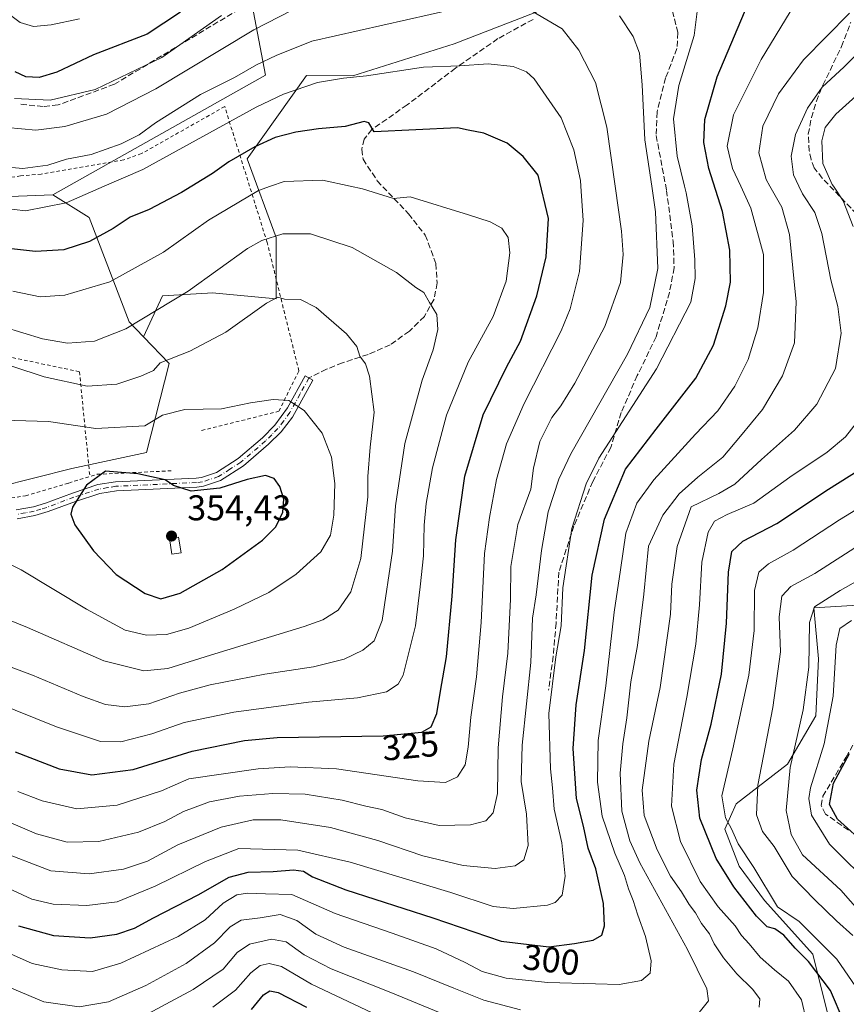
# Model space of a CAD drawing. Units: metres. Extents: x 589693 to 593120, y 4782232 to 4784592.
# Drawn here: x 592020 to 592252, y 4783808 to 4784084 of the extents above; entities that cross this region are included whole.
import ezdxf
from ezdxf.enums import TextEntityAlignment as Align

# ---------------------------------------------------------------- set-up
doc = ezdxf.new("R2010")
doc.units = ezdxf.units.M
doc.header["$MEASUREMENT"] = 0
for name, pattern in [('DGN Style 2', [1.648017, 0.98881, -0.659207]), ('DGN Style 3', [2.307223, 1.648017, -0.659207]), ('DGN Style 4', [2.638475, 1.318413, -0.659207, 0.001648, -0.659207])]:
    doc.linetypes.add(name, pattern=pattern)
for name, color, linetype, lineweight in [('Alambrada', 7, 'DGN Style 2', 0), ('Arbolado forestal CxS', 92, 'Continuous', 0), ('Camino Cxs', 7, 'Continuous', 0), ('Camino eje', 30, 'DGN Style 4', 13), ('Curva de nivel maestra', 30, 'Continuous', 30), ('Curva de nivel normal', 30, 'Continuous', 0), ('Edificación ligera Cxs', 1, 'Continuous', 0), ('Pastizal CxS', 92, 'Continuous', 0), ('Prado CxS', 92, 'Continuous', 0), ('Punto de cota en terreno', 7, 'Continuous', 0), ('Rótulo de curva de nivel directora', 7, 'Continuous', 0), ('Rótulo de punto de cota en terreno', 7, 'Continuous', 0), ('Senda', 7, 'DGN Style 3', 0), ('Suelo desnudo CxS', 253, 'Continuous', 0)]:
    doc.layers.add(name, color=color, linetype=linetype, lineweight=lineweight)
doc.styles.add('Style-Arial', font='txt')

# ---------------------------------------------------------------- blocks, each defined once
blk = doc.blocks.new('5PATER')
at = {"layer": 'Suelo desnudo CxS', "linetype": 'Continuous', "lineweight": 0}
h = blk.add_hatch(color=51, dxfattribs=at)
edge = h.paths.add_edge_path()
edge.add_ellipse((0, 0), major_axis=(-0.11, -0.111), ratio=0.999422, start_angle=0, end_angle=360)

msp = doc.modelspace()

# ---------------------------------------------------------------- linework, layer by layer
at = {"layer": 'Alambrada', "color": 7, "linetype": 'DGN Style 2', "lineweight": 0}
for points in [[(592071.4401, 4783968.5601, 347.3912), (592093.0701, 4783973.9401, 346.0635), (592098.6701, 4783985.2501, 345.1253), (592089.7801, 4784021.2201, 336.6857), (592077.9001, 4784059.2501, 321.9307), (592054.6001, 4784046.0801, 321.2771), (592049.6001, 4784044.3101, 320.9002), (592026.5201, 4784040.3701, 318.8404), (592020.7101, 4784039.8401, 319.5684), (591988.3901, 4784035.1501, 324.5618), (591975.3501, 4784030.1501, 328.7806), (591964.6501, 4784023.4001, 333.2237)], [(591962.0101, 4783993.2701, 342.2434), (592007.1653, 4783991.347, 339.9115), (592037.222, 4783984.997, 338.2991), (592040.1194, 4783955.6563, 350.4029)], [(591961.4901, 4783953.3001, 346.2217), (591971.8201, 4783950.6701, 347.7471), (591976.6901, 4783949.0801, 348.1097), (591984.8001, 4783947.6901, 347.5839), (591990.3901, 4783947.5401, 347.701), (592008.2801, 4783948.4501, 347.1694), (592022.1101, 4783950.2201, 347.9233), (592034.1901, 4783953.8501, 349.4214), (592042.2001, 4783956.2901, 350.865), (592063.5501, 4783957.3001, 349.5173)]]:
    msp.add_polyline3d(points, dxfattribs=at)
at = {"layer": 'Arbolado forestal CxS', "color": 92, "linetype": 'Continuous', "lineweight": 0}
for points in [[(592003.5781, 4784167.6449, 275.8156), (592052.5425, 4784197.7785, 260.0965), (592075.7107, 4784221.9757, 246.9444), (592074.8909, 4784219.5345, 248.3724), (592068.8019, 4784201.3967, 256.782), (592079.2247, 4784121.0571, 284.5139), (592089.3324, 4784068.0319, 315.4151), (592029.7659, 4784034.5123, 317.8287), (591993.7003, 4784033.1261, 320.7859)], [(592075.7107, 4784221.9757, 246.9444), (592074.8909, 4784219.5345, 248.3724), (592068.8019, 4784201.3967, 256.782), (592079.2247, 4784121.0571, 284.5139), (592089.3324, 4784068.0319, 315.4151), (592029.7659, 4784034.5123, 317.8287)], [(592075.7107, 4784221.9757, 246.9444), (592074.8909, 4784219.5345, 248.3724), (592068.8019, 4784201.3967, 256.782), (592079.2247, 4784121.0571, 284.5139), (592089.3324, 4784068.0319, 315.4151), (592029.7659, 4784034.5123, 317.8287)], [(592264.2393, 4784031.8439, 274.3556), (592257.3495, 4784051.8803, 275.8433), (592265.6734, 4784073.3839, 282.3806), (592276.0779, 4784093.5007, 287.4725), (592287.1765, 4784112.2297, 291.1287), (592287.1765, 4784125.4097, 294.3601), (592276.7725, 4784140.6707, 296.5009), (592267.7541, 4784155.2377, 291.6041), (592257.3495, 4784163.5617, 286.7175), (592245.5575, 4784164.2547, 283.494), (592235.1523, 4784156.6249, 284.6479), (592229.6035, 4784142.0577, 289.5858), (592220.586, 4784124.7169, 295.7915), (592192.1464, 4784096.2759, 307.4039), (592142.2031, 4784076.8529, 317.8106), (592113.7633, 4784067.8351, 319.2022), (592100.8477, 4784067.9399, 317.9626), (592084.1919, 4784044.6211, 324.6081), (592092.3575, 4784022.5725, 334.4144), (592092.3575, 4784005.4235, 339.2891), (592074.3929, 4784007.0567, 335.4596), (592073.0891, 4784006.9799, 335.2364), (592060.5111, 4784006.2399, 333.0273), (592055.1645, 4783994.7837, 335.7708)], [(592192.1464, 4784096.2759, 307.4039), (592142.2031, 4784076.8529, 317.8106), (592113.7633, 4784067.8351, 319.2022), (592100.8477, 4784067.9399, 317.9626), (592084.1919, 4784044.6211, 324.6081), (592092.3575, 4784022.5725, 334.4144), (592092.3575, 4784005.4235, 339.2891), (592074.3929, 4784007.0567, 335.4596), (592073.0891, 4784006.9799, 335.2364), (592060.5111, 4784006.2399, 333.0273), (592055.1645, 4783994.7837, 335.7708), (592051.1133, 4783998.9673, 333.5183), (592039.9741, 4784028.2077, 321.5802), (592029.7659, 4784034.5123, 317.8287), (592089.3324, 4784068.0319, 315.4151), (592079.2247, 4784121.0571, 284.5139)], [(591837.4321, 4784050.1815, 319.5387), (591867.4727, 4784045.6109, 317.9258), (591885.7291, 4784046.2653, 316.4005), (591920.1827, 4784041.4491, 318.3771), (591920.5811, 4784027.5119, 325.1842), (591963.0477, 4784026.8155, 324.6115), (591993.7003, 4784033.1261, 320.7859), (592029.7659, 4784034.5123, 317.8287)], [(592029.7659, 4784034.5123, 317.8287), (592039.9741, 4784028.2077, 321.5802), (592051.1133, 4783998.9673, 333.5183), (592055.1645, 4783994.7837, 335.7708)], [(592247.4369, 4783802.7949, 278.0963), (592242.6653, 4783821.8821, 273.5783), (592229.1457, 4783836.9927, 272.0257), (592221.9881, 4783846.5363, 272.6423), (592218.0119, 4783856.8749, 271.7374), (592221.1931, 4783864.0325, 269.2532), (592235.5077, 4783875.1667, 263.2542), (592243.4607, 4783888.6863, 259.8839), (592244.2559, 4783904.5925, 260.0689), (592242.9165, 4783918.8773, 262.6225), (592262.9845, 4783920.1323, 256.3175)], [(592247.4369, 4783802.7949, 278.0963), (592242.6653, 4783821.8821, 273.5783), (592229.1457, 4783836.9927, 272.0257), (592221.9881, 4783846.5363, 272.6423), (592218.0119, 4783856.8749, 271.7374), (592221.1931, 4783864.0325, 269.2532), (592235.5077, 4783875.1667, 263.2542), (592243.4607, 4783888.6863, 259.8839), (592244.2559, 4783904.5925, 260.0689), (592242.9165, 4783918.8773, 262.6225), (592262.9845, 4783920.1323, 256.3175)]]:
    msp.add_polyline3d(points, dxfattribs=at)
at = {"layer": 'Camino Cxs', "color": 7, "linetype": 'Continuous', "lineweight": 0}
msp.add_polyline3d([(592019.4502, 4783946.3201, 347.6936), (592024.3501, 4783947.2201, 348.3394), (592027.6701, 4783948.2201, 348.7292), (592035.2402, 4783951.0501, 349.8844), (592042.3601, 4783953.3901, 351.5051), (592047.3101, 4783954.1801, 351.2003), (592069.8901, 4783955.2401, 349.5563), (592071.4301, 4783955.4101, 349.4746), (592075.6301, 4783956.8001, 349.1644), (592081.6301, 4783960.6701, 348.6421), (592088.4501, 4783966.5401, 347.659), (592091.9601, 4783970.0201, 346.9007), (592095.4601, 4783974.9201, 345.6771), (592100.4001, 4783983.8801, 344.1533), (592102.6001, 4783982.6601, 343.4181), (592096.8501, 4783972.3301, 346.0341), (592093.6801, 4783968.1701, 347.1134), (592090.1501, 4783964.6901, 348.0371), (592083.1301, 4783958.6501, 348.9873), (592076.7201, 4783954.5101, 349.5489), (592071.9701, 4783952.9401, 349.8393), (592070.0901, 4783952.7301, 349.967), (592047.5601, 4783951.6701, 351.8026), (592042.9501, 4783950.9401, 351.6566), (592036.0701, 4783948.6801, 350.1514), (592028.4701, 4783945.8401, 348.8444), (592024.6701, 4783944.7101, 348.2382), (592019.7701, 4783943.8201, 347.5557)], dxfattribs=at)
msp.add_polyline3d([(592019.4502, 4783946.3201, 347.6936), (592024.3501, 4783947.2201, 348.3394), (592027.6701, 4783948.2201, 348.7292), (592035.2402, 4783951.0501, 349.8844), (592042.3601, 4783953.3901, 351.5051), (592047.3101, 4783954.1801, 351.2003), (592069.8901, 4783955.2401, 349.5563), (592071.4301, 4783955.4101, 349.4746), (592075.6301, 4783956.8001, 349.1644), (592081.6301, 4783960.6701, 348.6421), (592088.4501, 4783966.5401, 347.659), (592091.9601, 4783970.0201, 346.9007), (592095.4601, 4783974.9201, 345.6771), (592100.4001, 4783983.8801, 344.1533), (592102.6001, 4783982.6601, 343.4181), (592096.8501, 4783972.3301, 346.0341), (592093.6801, 4783968.1701, 347.1134), (592090.1501, 4783964.6901, 348.0371), (592083.1301, 4783958.6501, 348.9873), (592076.7201, 4783954.5101, 349.5489), (592071.9701, 4783952.9401, 349.8393), (592070.0901, 4783952.7301, 349.967), (592047.5601, 4783951.6701, 351.8026), (592042.9501, 4783950.9401, 351.6566), (592036.0701, 4783948.6801, 350.1514), (592028.4701, 4783945.8401, 348.8444), (592024.6701, 4783944.7101, 348.2382), (592019.7701, 4783943.8201, 347.5557)], dxfattribs=at)
at = {"layer": 'Camino eje', "color": 30, "linetype": 'DGN Style 4', "lineweight": 13}
msp.add_polyline3d([(592101.5001, 4783983.2701, 343.7255), (592099.0301, 4783978.7901, 344.7933), (592096.1551, 4783973.6251, 345.8696), (592094.4051, 4783971.1751, 346.5066), (592092.8201, 4783969.0951, 347.0217), (592091.0651, 4783967.3551, 347.4061), (592089.3001, 4783965.6151, 347.8371), (592082.3801, 4783959.6601, 348.7821), (592079.3801, 4783957.7251, 349.0156), (592076.1751, 4783955.6551, 349.3529), (592071.7001, 4783954.1751, 349.6589), (592069.9901, 4783953.9851, 349.7624), (592047.4351, 4783952.9251, 351.5284), (592045.1301, 4783952.5601, 351.6684), (592042.6551, 4783952.1651, 351.7079), (592035.6551, 4783949.8651, 350.0177), (592028.0701, 4783947.0301, 348.817), (592026.4101, 4783946.5301, 348.5634), (592024.5101, 4783945.9651, 348.2875), (592022.0601, 4783945.5151, 347.94), (592019.6101, 4783945.0701, 347.6247)], dxfattribs=at)
at = {"layer": 'Curva de nivel maestra', "color": 30, "linetype": 'Continuous', "lineweight": 30, "flags": 128}
for points, elevation in [([(592020.14, 4783829.8201), (592029.98, 4783827.1901), (592040.22, 4783826.5101), (592047.72, 4783827.5401), (592052.6, 4783829.2001), (592057.99, 4783832.0801), (592070.48, 4783838.4901), (592079.14, 4783843.4701), (592084.48, 4783844.9001), (592091.48, 4783845.0401), (592097.18, 4783845.5001), (592099.98, 4783845.1801), (592102.49, 4783843.5801), (592111.8, 4783839.9101), (592136.19, 4783832.1001), (592155.31, 4783825.6001), (592168.73, 4783823.9601), (592175.87, 4783824.9201), (592181.12, 4783825.8201), (592183.5, 4783827.2401), (592184.29, 4783829.8201), (592184.01, 4783836.1401), (592181.83, 4783845.7901), (592179.7, 4783851.6101), (592178.37, 4783857.7701), (592176.47, 4783865.4801), (592175.53, 4783879.5001), (592176.37, 4783891.7201), (592178.7, 4783906.9401), (592180.81, 4783928.0001), (592184.26, 4783943.7201), (592190.14, 4783957.6801), (592198.81, 4783968.9301), (592209.92, 4783983.1901), (592214.78, 4783992.4801), (592218.3, 4784003.4801), (592219.56, 4784010.1301), (592219.36, 4784019.0901), (592217.3, 4784029.9201), (592213.54, 4784041.8701), (592212.12, 4784049.2401), (592212.36, 4784055.6001), (592215.86, 4784067.5401), (592225.56, 4784090.6601)], 300), ([(592065.48, 4784085.7301), (592056.14, 4784079.5401), (592041.14, 4784073.7801), (592030.83, 4784068.8901), (592025.93, 4784067.4201), (592022.22, 4784067.5601), (592019.21, 4784068.9901)], 300), ([(592019.23, 4783878.6201), (592031.54, 4783873.8401), (592040.68, 4783872.1001), (592052.3, 4783873.6401), (592068.75, 4783878.7601), (592083.44, 4783881.7401), (592092.61, 4783882.6201), (592122.26, 4783883.1001), (592133.08, 4783884.1101), (592135.78, 4783885.6001), (592137.32, 4783889.3201), (592138.31, 4783895.6001), (592140.06, 4783905.1901), (592141.66, 4783922.1501), (592142.65, 4783937.9601), (592145.12, 4783955.7401), (592150.28, 4783972.9301), (592156.88, 4783986.3001), (592160.76, 4783993.6001), (592165.31, 4784006.2201), (592167.96, 4784017.1501), (592168.63, 4784027.9601), (592165.68, 4784040.0501), (592161.5, 4784045.3001), (592157.06, 4784049.0501), (592150.48, 4784051.7801), (592146.14, 4784052.6301), (592143.14, 4784053.3001), (592119.81, 4784052.2001), (592118.25, 4784054.7001), (592116.93, 4784055.0601), (592111.61, 4784053.6601), (592104.18, 4784052.9901), (592097.81, 4784052.0901), (592092.02, 4784050.6201), (592086.34, 4784047.9601), (592079.02, 4784043.7401), (592074.44, 4784040.5001), (592065.8, 4784035.2301), (592056.74, 4784030.4101), (592051.42, 4784028.2901), (592046.63, 4784025.0901), (592040.04, 4784021.5001), (592032.81, 4784019.1501), (592024.87, 4784018.6601), (592018.18, 4784019.4201)], 325), ([(592059.96, 4783921.4401), (592065.38, 4783922.9601), (592077.2, 4783929.6001), (592088.44, 4783937.8201), (592092.22, 4783941.6101), (592094.17, 4783945.6601), (592094.43, 4783949.2801), (592093.38, 4783952.8501), (592091.75, 4783955.1301), (592089.29, 4783955.9201), (592084.22, 4783954.8101), (592076.53, 4783952.3701), (592068.47, 4783951.5701), (592063.51, 4783953.1101), (592061.22, 4783954.7401), (592053.59, 4783956.4601), (592044.52, 4783957.1501), (592039.19, 4783953.2701), (592035.22, 4783947.0701), (592034.84, 4783945.1701), (592035.94, 4783942.1201), (592041.1, 4783934.9001), (592047.53, 4783928.2001), (592055.58, 4783922.9201), (592059.96, 4783921.4401)], 350), ([(592251.46, 4783802.8001), (592247.58, 4783811.7601), (592241.48, 4783819.8801), (592237.73, 4783823.6001), (592234.55, 4783827.2201), (592231.97, 4783828.9801), (592229.89, 4783829.5601), (592226.83, 4783832.5701), (592220.49, 4783840.7901), (592215.59, 4783848.6701), (592211.03, 4783860.0301), (592210.12, 4783867.8001), (592211.47, 4783876.4401), (592214.14, 4783886.3101), (592217.03, 4783900.3301), (592218.49, 4783914.6501), (592219.03, 4783928.9001), (592220, 4783934.6301), (592223.08, 4783937.5901), (592232.56, 4783942.5001), (592247.08, 4783952.0901), (592258.65, 4783959.3701)], 275), ([(592258.02, 4783852.0301), (592249.6, 4783859.7201), (592247.28, 4783863.8101), (592248.46, 4783869.8201), (592252.89, 4783878.1501)], 250), ([(592085.41, 4783806.4401), (592088.77, 4783810.5101), (592090.56, 4783811.6901), (592092.86, 4783811.2001), (592100.78, 4783807.1201)], 275)]:
    msp.add_lwpolyline(points, dxfattribs=dict(at, elevation=elevation))
at = {"layer": 'Curva de nivel normal', "color": 30, "linetype": 'Continuous', "lineweight": 0, "flags": 128}
for points, elevation in [([(592100.26, 4784087.98), (592086.08, 4784080.74), (592058.56, 4784064.18), (592044.81, 4784057.12), (592033.14, 4784053.7), (592024.98, 4784052.68), (592012.84, 4784053.78)], 310), ([(592148.68, 4784088.02), (592102.26, 4784077.58), (592092.3, 4784073.51), (592086.76, 4784070.9), (592080.63, 4784067.36), (592071.14, 4784062.6), (592058.51, 4784054.71), (592053.96, 4784051.38), (592048.9, 4784048.84), (592040.51, 4784045.84), (592033.6, 4784044.5), (592028.33, 4784042.89), (592021.39, 4784041.88), (592015.14, 4784042.48)], 315), ([(592010.48, 4783843.48), (592023.87, 4783837.29), (592029.86, 4783835.88), (592039.26, 4783835.54), (592047.8, 4783836.6), (592058.46, 4783840.92), (592072.5, 4783847.9), (592081.81, 4783851.51), (592098.35, 4783851.06), (592113.02, 4783847.7), (592141.23, 4783839.19), (592153.13, 4783835.29), (592158.73, 4783834.7), (592168.34, 4783835.68), (592170.44, 4783836.4), (592172.47, 4783838.47), (592173.26, 4783843.8), (592172.3, 4783853.1), (592170.17, 4783862.49), (592169.7, 4783868.5), (592169.14, 4783873.86), (592168.74, 4783889.33), (592170.69, 4783905.2), (592172.18, 4783913.82), (592172.59, 4783924.48), (592175.13, 4783941.15), (592179.15, 4783953.64), (592182.74, 4783960.82), (592198.82, 4783985.82), (592208.5, 4784004.48), (592209.68, 4784011.15), (592209.61, 4784016.35), (592208.88, 4784025.89), (592207.19, 4784035.13), (592206.7318, 4784036.9469), (592204.61, 4784045.36), (592203.66, 4784055.86), (592205.12, 4784065.17), (592209.41, 4784079.18), (592210.26, 4784085.91)], 305), ([(592011.94, 4783824.61), (592023.93, 4783819.27), (592032.24, 4783817.53), (592040.84, 4783817.1), (592048.81, 4783819.39), (592064.88, 4783826.89), (592072.44, 4783831.57), (592077.5, 4783836.16), (592081.28, 4783838.56), (592084.3, 4783838.97), (592089.28, 4783838.78), (592096.68, 4783838.64), (592108.81, 4783833.31), (592124.81, 4783827.84), (592137.18, 4783823.42), (592145.25, 4783819.63), (592150.01, 4783817.02), (592156.72, 4783815.16), (592168.46, 4783813.97), (592181.79, 4783813.62), (592188.4, 4783813.38), (592194.68, 4783814.55), (592197.04, 4783816.6), (592197.34, 4783820.02), (592195.8, 4783826.87), (592193.67, 4783832.83), (592192.34, 4783836.98), (592190.98, 4783840.21), (592189.87, 4783843.95), (592187.14, 4783850.22), (592183.65, 4783860.54), (592182.29, 4783870.08), (592182.54, 4783881.74), (592184.65, 4783897.09), (592187.03, 4783917.72), (592188.74, 4783929.53), (592190.3, 4783939.77), (592193.38, 4783948.18), (592198.12, 4783954.78), (592209.81, 4783967.52), (592216.02, 4783974.04), (592220.81, 4783981), (592224.57, 4783988.43), (592227.24, 4783997.3), (592228.84, 4784007.15), (592228.84, 4784017.81), (592225.32, 4784030.79), (592222.4796, 4784036.9469), (592220.19, 4784041.91), (592218.65, 4784048.21), (592220.47, 4784056.92), (592228.15, 4784072.48), (592236.32, 4784085.82)], 295), ([(592012.24, 4783861.14), (592025.14, 4783855.65), (592033.81, 4783853.27), (592042.64, 4783853.45), (592053.74, 4783856.09), (592061.13, 4783859.09), (592066.38, 4783861.88), (592073.6, 4783864.58), (592082.07, 4783866.16), (592091.4, 4783866.92), (592100.46, 4783866.74), (592110.81, 4783865.03), (592117.42, 4783863.4), (592121.93, 4783862.42), (592128.46, 4783860.06), (592137.96, 4783857.93), (592146.76, 4783858.1), (592151.01, 4783859.29), (592153.1, 4783861.48), (592154.35, 4783866.88), (592154.52, 4783879.72), (592155.68, 4783894.02), (592157.21, 4783906.22), (592158, 4783921.37), (592158.03, 4783930.5), (592160.01, 4783942.23), (592163.69, 4783952.1), (592164.36, 4783957.97), (592166.16, 4783965.5), (592169.5, 4783972.17), (592172.04, 4783975.47), (592175.94, 4783981.82), (592184.4, 4783997.7), (592188.75, 4784010.03), (592189.53, 4784017.79), (592189.08, 4784024.37), (592187.2784, 4784036.9469), (592184.91, 4784053.48), (592181.73, 4784065.96), (592177.1, 4784075.02), (592172.42, 4784081.06), (592163.88, 4784086.09)], 315), ([(592014.07, 4783851.02), (592029.21, 4783845.27), (592039.9, 4783844.4), (592049.51, 4783845.72), (592056.24, 4783848), (592064.81, 4783852.53), (592076.92, 4783857.49), (592085.9, 4783859.56), (592093.66, 4783859.56), (592107.58, 4783857.4), (592120.76, 4783853.76), (592133.4, 4783849.41), (592144.71, 4783846.72), (592153.65, 4783845.9), (592159.22, 4783846.69), (592161.72, 4783848.37), (592162.91, 4783852.31), (592162.42, 4783861.15), (592160.94, 4783870.3), (592161.27, 4783880.4), (592163.62, 4783903.62), (592164.08, 4783916.01), (592165.16, 4783922.5), (592166.64, 4783934.92), (592168.52, 4783945.77), (592171.52, 4783954.95), (592174.87, 4783962.02), (592190.69, 4783989.92), (592197, 4784002.95), (592199.21, 4784013.94), (592198.58, 4784029.76), (592197.5217, 4784036.9469), (592195.61, 4784049.93), (592194.88, 4784065.31), (592194.14, 4784074.2), (592192.29, 4784078.86), (592188.5, 4784084.66)], 310), ([(592037.26, 4784083.82), (592029.33, 4784082.16), (592024.3, 4784081.64), (592020.59, 4784082.76), (592016.14, 4784086.18)], 295), ([(592077.02, 4784084.72), (592060.32, 4784073.02), (592041.58, 4784064.07), (592029.04, 4784061.04), (592019.03, 4784061.56)], 305), ([(592252.9, 4784085.38), (592240.02, 4784072.37), (592233.06, 4784062.84), (592228.65, 4784053.79), (592227.5, 4784046.32), (592229.57, 4784038.84), (592230.6375, 4784036.9469), (592233.94, 4784031.09), (592236.1, 4784023.44), (592237.95, 4784004.59), (592237.5, 4783993.06), (592234.18, 4783983.82), (592228.54, 4783974.46), (592222.37, 4783966.96), (592217.46, 4783961.06), (592210.46, 4783955.48), (592205.24, 4783950.82), (592200.6, 4783944.82), (592196.63, 4783936.12), (592195.34, 4783922.7), (592193.58, 4783908.38), (592191.62, 4783898.18), (592190.56, 4783888.07), (592189.39, 4783880.82), (592188.7, 4783872.62), (592189.11, 4783861.99), (592191.4, 4783853.61), (592194.18, 4783847.52), (592207.53, 4783823.25), (592212.96, 4783812.18), (592213.4, 4783808.81), (592210.8, 4783805.59)], 290), ([(592263.24, 4784082.04), (592251.4, 4784070.36), (592245.3, 4784064.7), (592241.18, 4784058.82), (592237.83, 4784051.48), (592236.6, 4784045.33), (592237.22, 4784040.14), (592238.7479, 4784036.9469), (592239.78, 4784034.79), (592243.24, 4784029.58), (592245.18, 4784023.76), (592247.65, 4784010.71), (592249.68, 4784003.3), (592250.6, 4783995.84), (592248.98, 4783985.9), (592243.81, 4783975.95), (592237.54, 4783968.66), (592228.25, 4783960.42), (592220.77, 4783953.56), (592216.31, 4783950.88), (592208.56, 4783947.15), (592204.64, 4783936.08), (592203.19, 4783925.56), (592202.8, 4783917.08), (592199.9, 4783896.56), (592196.67, 4783881.58), (592194.8, 4783867.81), (592195.41, 4783860.75), (592199.02, 4783851.18), (592202.79, 4783843.74), (592205.88, 4783839.37), (592208.03, 4783835.81), (592209.74, 4783833.51), (592211.42, 4783830.53), (592213.7, 4783827.57), (592215.03, 4783824.83), (592217.67, 4783820.87), (592221.37, 4783816.38), (592225.79, 4783812.13), (592227.77, 4783809.41), (592227.64, 4783807.06)], 285), ([(592019.9, 4783867.44), (592026.74, 4783864.83), (592036.44, 4783862.66), (592047.8, 4783863.68), (592060.18, 4783867.65), (592067.81, 4783871.01), (592087.25, 4783873.77), (592096.22, 4783874.38), (592109.18, 4783873.77), (592132.01, 4783870.47), (592139.73, 4783870.03), (592143.1, 4783871.55), (592145.24, 4783874.94), (592146.1, 4783879.89), (592146.81, 4783888.32), (592148.4, 4783899.61), (592149.78, 4783914.82), (592150.7, 4783934.15), (592152.1, 4783944.15), (592153.99, 4783954.82), (592156.82, 4783964.85), (592161.78, 4783976.11), (592172.18, 4783996.47), (592174.64, 4784002.62), (592177.27, 4784013.1), (592178.32, 4784027.32), (592177.6691, 4784036.9469), (592177.56, 4784038.56), (592175.73, 4784047.14), (592172.14, 4784056.14), (592164.58, 4784067), (592162.45, 4784068.94), (592158.7, 4784070.46), (592151.7, 4784071.24), (592143.8, 4784070.64), (592133.57, 4784070.32), (592117.6, 4784067.86), (592111.16, 4784067.24), (592103.93, 4784065.98), (592094.36, 4784062.69), (592086.72, 4784059.06), (592054.98, 4784041.66), (592044.1655, 4784036.9469), (592033.48, 4784032.29), (592022.14, 4784030.09), (592012.8, 4784031.16)], 320), ([(592253.98, 4784025.64), (592251.16, 4784032.86), (592248.4177, 4784036.9469), (592248.06, 4784037.48), (592245.47, 4784043.35), (592245.14, 4784049.63), (592246.14, 4784053.35), (592249.1, 4784057.11), (592255.63, 4784062.99)], 280), ([(592001.71, 4783897.21), (592030.78, 4783885.59), (592043.13, 4783881.47), (592048.81, 4783881.42), (592057.48, 4783883.57), (592066.55, 4783886.78), (592080.42, 4783889.72), (592101.41, 4783892.47), (592115.14, 4783893.69), (592123.25, 4783895.36), (592126.52, 4783897.51), (592127.86, 4783900.04), (592131.37, 4783913.87), (592132.69, 4783924.82), (592133.59, 4783933.45), (592133.73, 4783942.01), (592134.32, 4783948.12), (592136.13, 4783958.12), (592140, 4783972.81), (592146.12, 4783987.65), (592153.1, 4784000.51), (592156.77, 4784010.4), (592157.75, 4784018.31), (592157.26, 4784022.57), (592155.53, 4784025.2), (592152.27, 4784027.01), (592146.17, 4784028.98), (592129.81, 4784033.95), (592125.17, 4784033.55), (592116.48, 4784036.2), (592113.0529, 4784036.9469), (592105.33, 4784038.63), (592094.54, 4784038.25), (592090.7472, 4784036.9469), (592087.38, 4784035.79), (592073.36, 4784027.44), (592060.75, 4784018.5), (592045.68, 4784010.2), (592033.12, 4784006.44), (592026.16, 4784005.96), (592018.52, 4784007.53)], 330), ([(592002.33, 4783908.16), (592024.1, 4783900), (592038.28, 4783894.03), (592044.54, 4783891.87), (592049.96, 4783891.2), (592056.68, 4783892.04), (592065.19, 4783895.01), (592073.81, 4783897.35), (592089.14, 4783900.35), (592102.81, 4783902.34), (592111.34, 4783904.48), (592116.62, 4783907.06), (592119.72, 4783909.69), (592121.99, 4783915.34), (592124.92, 4783934.75), (592125.75, 4783947.43), (592128.4, 4783964.92), (592133.23, 4783982.69), (592136.28, 4783991.15), (592137.58, 4783996.82), (592137.34, 4784001.02), (592135.28, 4784004.37), (592133.68, 4784007.17), (592131.48, 4784008.64), (592126.05, 4784012.84), (592113.64, 4784019.81), (592101.96, 4784023.63), (592094.2, 4784023.61), (592088.29, 4784021.76), (592084.32, 4784019.56), (592067.67, 4784007.6), (592050.19, 4783997.03), (592041.42, 4783993.6), (592033.9, 4783993.04), (592026.83, 4783994.21), (592015.88, 4783997.55)], 335), ([(592006.32, 4783919.99), (592022.7, 4783913.38), (592044.04, 4783904.05), (592055.22, 4783901.3), (592061.99, 4783901.95), (592073.92, 4783905.66), (592100.19, 4783913.66), (592105.39, 4783915.55), (592109.7, 4783918.2), (592113.26, 4783923.4), (592116.03, 4783932.7), (592118, 4783950), (592117.99, 4783955.65), (592118.69, 4783963.92), (592119.76, 4783973.65), (592118.45, 4783983.72), (592117.34, 4783987.21), (592115.78, 4783989.34), (592114.87, 4783992.11), (592112, 4783995.66), (592103.48, 4784002.95), (592099.14, 4784005.19), (592094.63, 4784005.29), (592092.74, 4784005.88), (592089.63, 4784004.24), (592078.19, 4783996.12), (592068.14, 4783990.81), (592059.81, 4783987.49), (592057.94, 4783985.36), (592054.4, 4783983.75), (592047.64, 4783981.5), (592039.37, 4783980.92), (592027.31, 4783983.54), (592009.72, 4783989.4)], 340), ([(592011.43, 4783934.24), (592020.86, 4783929.53), (592039.16, 4783918.5), (592050.02, 4783912.66), (592055.99, 4783911.22), (592061.62, 4783911.46), (592067.84, 4783913.25), (592080.58, 4783918.48), (592090.24, 4783923.22), (592097.93, 4783928.28), (592104.85, 4783934.6), (592107.55, 4783939.26), (592108.46, 4783944.81), (592108.78, 4783953.74), (592107.86, 4783961.11), (592105.19, 4783967.82), (592100.14, 4783974.18), (592095.84, 4783976.96), (592091.52, 4783977.22), (592085.12, 4783976.28), (592077, 4783974.6), (592066.73, 4783974.44), (592060.51, 4783972.8), (592055.53, 4783969.88), (592041.81, 4783969.15), (592028.51, 4783971.03), (592012.51, 4783971.52)], 345), ([(592240.92, 4783803.2), (592239.52, 4783809.13), (592235.84, 4783814.36), (592231.88, 4783817.51), (592227.88, 4783821.07), (592224.82, 4783824.79), (592222.7, 4783827.17), (592220.91, 4783829.88), (592216.09, 4783835.13), (592211.1, 4783842.31), (592205.57, 4783853.5), (592203.02, 4783863.32), (592203.72, 4783875.15), (592207.38, 4783893.86), (592209.91, 4783908.71), (592210.93, 4783919.76), (592211.53, 4783931.71), (592213.33, 4783940.04), (592215.12, 4783943.12), (592218.65, 4783945.05), (592226.14, 4783948.22), (592236.2, 4783955.48), (592246.7, 4783962.47), (592251.79, 4783966.78), (592255.17, 4783971.06)], 280), ([(592256.76, 4783809.76), (592249.38, 4783820.56), (592238.78, 4783831.08), (592232.79, 4783835.15), (592226.1, 4783846.22), (592221.76, 4783852.85), (592219.86, 4783856.97), (592218.16, 4783860.12), (592217.12, 4783866.22), (592220.24, 4783879.42), (592224.69, 4783900), (592226.18, 4783912.52), (592226.35, 4783923.77), (592227.5, 4783928.86), (592230.23, 4783931.26), (592237.1, 4783935.03), (592250.14, 4783943.56), (592264.34, 4783952.24)], 270), ([(592253.82, 4783827.16), (592249.24, 4783831.28), (592243.24, 4783837.13), (592236.9, 4783843.65), (592231.81, 4783852.06), (592228.56, 4783856.25), (592226.9, 4783860.94), (592227.24, 4783869.2), (592231.45, 4783891.02), (592233.56, 4783906.53), (592233.26, 4783916.4), (592233.99, 4783922.12), (592236.48, 4783924.88), (592243.21, 4783928.49), (592256.79, 4783937.16)], 265), ([(592265.32, 4783822.98), (592250.46, 4783839.8), (592239.78, 4783849.73), (592236.61, 4783855.45), (592235.2, 4783862.19), (592236.32, 4783874.16), (592239.96, 4783890.31), (592241.51, 4783902.28), (592241.69, 4783914.82), (592243.09, 4783919.2), (592250.31, 4783923.77), (592272.98, 4783936.51)], 260), ([(592259.89, 4783840.23), (592247.36, 4783852.73), (592242.25, 4783860.83), (592241.54, 4783865.53), (592241.99, 4783868.48), (592245.79, 4783880.82), (592248.34, 4783894.15), (592249.16, 4783908.48), (592250.24, 4783913.15), (592253.49, 4783915.38)], 255), ([(592160.75, 4783806.33), (592150.52, 4783809.06), (592142.09, 4783812.39), (592130.78, 4783817), (592111.34, 4783823.86), (592103.4, 4783827.51), (592098.13, 4783831.32), (592093.48, 4783833.07), (592087.81, 4783832.11), (592082.48, 4783831.43), (592079.45, 4783829.61), (592075.03, 4783825.05), (592067.08, 4783819.34), (592055.78, 4783813.18), (592045.3, 4783808.57), (592037.14, 4783807.18), (592027.24, 4783808.58), (592012.74, 4783814.68)], 290), ([(592147.31, 4783801.73), (592124.48, 4783811.2), (592107.7, 4783817.83), (592100.2, 4783821.74), (592095.13, 4783825.37), (592090.96, 4783826.16), (592084.8, 4783824.72), (592081.35, 4783822.4), (592077.43, 4783817.7), (592069.05, 4783812.02), (592046.28, 4783799.78)], 285), ([(592074.6, 4783807.04), (592080.95, 4783811.85), (592085.26, 4783816.7), (592087.86, 4783818.75), (592090.33, 4783819.29), (592093.81, 4783818.48), (592102.21, 4783813.55), (592126.07, 4783802.24)], 280)]:
    msp.add_lwpolyline(points, dxfattribs=dict(at, elevation=elevation))
at = {"layer": 'Edificación ligera Cxs', "color": 1, "linetype": 'Continuous', "lineweight": 0}
msp.add_polyline3d([(592065.6601, 4783934.3001, 354.3036), (592063.1001, 4783933.9001, 354.309), (592062.4101, 4783938.3101, 354.738), (592064.9801, 4783938.7101, 354.7822), (592065.6601, 4783934.3001, 354.3036)], dxfattribs=at)
msp.add_3dface([(592065.6601, 4783934.3001, 354.7822), (592063.1001, 4783933.9001, 354.7822), (592062.4101, 4783938.3101, 354.7822), (592064.9801, 4783938.7101, 354.7822)], dxfattribs=at)
at = {"layer": 'Pastizal CxS', "color": 92, "linetype": 'Continuous', "lineweight": 0}
for points in [[(592014.2161, 4783952.6707, 347.1078), (592035.1011, 4783957.8923, 348.3269), (592055.9867, 4783962.4173, 347.0609), (592062.3627, 4783987.3501, 339.5427), (592055.1645, 4783994.7837, 335.7708), (592060.5111, 4784006.2399, 333.0273), (592073.0891, 4784006.9799, 335.2364), (592074.3929, 4784007.0567, 335.4596), (592092.3575, 4784005.4235, 339.2891), (592092.3575, 4784022.5725, 334.4144), (592084.1919, 4784044.6211, 324.6081), (592100.8477, 4784067.9399, 317.9626), (592113.7633, 4784067.8351, 319.2022), (592142.2031, 4784076.8529, 317.8106), (592192.1464, 4784096.2759, 307.4039), (592220.586, 4784124.7169, 295.7915), (592229.6035, 4784142.0577, 289.5858), (592235.1523, 4784156.6249, 284.6479), (592245.5575, 4784164.2547, 283.494), (592257.3495, 4784163.5617, 286.7175)], [(592264.2393, 4784031.8439, 274.3556), (592257.3495, 4784051.8803, 275.8433), (592265.6734, 4784073.3839, 282.3806), (592276.0779, 4784093.5007, 287.4725), (592287.1765, 4784112.2297, 291.1287), (592287.1765, 4784125.4097, 294.3601), (592276.7725, 4784140.6707, 296.5009), (592267.7541, 4784155.2377, 291.6041), (592257.3495, 4784163.5617, 286.7175), (592245.5575, 4784164.2547, 283.494), (592235.1523, 4784156.6249, 284.6479), (592229.6035, 4784142.0577, 289.5858), (592220.586, 4784124.7169, 295.7915), (592192.1464, 4784096.2759, 307.4039), (592142.2031, 4784076.8529, 317.8106), (592113.7633, 4784067.8351, 319.2022), (592100.8477, 4784067.9399, 317.9626), (592084.1919, 4784044.6211, 324.6081), (592092.3575, 4784022.5725, 334.4144), (592092.3575, 4784005.4235, 339.2891), (592074.3929, 4784007.0567, 335.4596), (592073.0891, 4784006.9799, 335.2364), (592060.5111, 4784006.2399, 333.0273), (592055.1645, 4783994.7837, 335.7708)], [(591811.8435, 4783848.2627, 308.9127), (591819.5923, 4783840.0181, 303.2524), (591827.9395, 4783835.4555, 299.8372), (591851.3505, 4783843.8947, 302.2317), (591892.4171, 4783854.1377, 305.3837), (591907.0049, 4783847.9405, 300.5139), (591919.4887, 4783857.6511, 304.0435), (591927.8123, 4783949.2033, 346.6945), (591949.5495, 4783946.1313, 345.565), (591951.9045, 4783949.2473, 345.8181), (591958.1745, 4783957.5441, 345.978), (591982.1921, 4783954.0631, 347.5604), (592014.2161, 4783952.6707, 347.1078), (592035.1011, 4783957.8923, 348.3269), (592055.9867, 4783962.4173, 347.0609), (592062.3627, 4783987.3501, 339.5427), (592055.1645, 4783994.7837, 335.7708)], [(592262.9845, 4783920.1323, 256.3175), (592242.9165, 4783918.8773, 262.6225), (592244.2559, 4783904.5925, 260.0689), (592243.4607, 4783888.6863, 259.8839), (592235.5077, 4783875.1667, 263.2542), (592221.1931, 4783864.0325, 269.2532), (592218.0119, 4783856.8749, 271.7374), (592221.9881, 4783846.5363, 272.6423), (592229.1457, 4783836.9927, 272.0257), (592242.6653, 4783821.8821, 273.5783), (592247.4369, 4783802.7949, 278.0963)], [(592247.4369, 4783802.7949, 278.0963), (592242.6653, 4783821.8821, 273.5783), (592229.1457, 4783836.9927, 272.0257), (592221.9881, 4783846.5363, 272.6423), (592218.0119, 4783856.8749, 271.7374), (592221.1931, 4783864.0325, 269.2532), (592235.5077, 4783875.1667, 263.2542), (592243.4607, 4783888.6863, 259.8839), (592244.2559, 4783904.5925, 260.0689), (592242.9165, 4783918.8773, 262.6225), (592262.9845, 4783920.1323, 256.3175)]]:
    msp.add_polyline3d(points, dxfattribs=at)
at = {"layer": 'Prado CxS', "color": 92, "linetype": 'Continuous', "lineweight": 0}
for points in [[(591837.4321, 4784050.1815, 319.5387), (591867.4727, 4784045.6109, 317.9258), (591885.7291, 4784046.2653, 316.4005), (591920.1827, 4784041.4491, 318.3771), (591920.5811, 4784027.5119, 325.1842), (591963.0477, 4784026.8155, 324.6115), (591993.7003, 4784033.1261, 320.7859), (592029.7659, 4784034.5123, 317.8287)], [(591993.7003, 4784033.1261, 320.7859), (592029.7659, 4784034.5123, 317.8287), (592039.9741, 4784028.2077, 321.5802), (592051.1133, 4783998.9673, 333.5183), (592055.1645, 4783994.7837, 335.7708), (592062.3627, 4783987.3501, 339.5427), (592055.9867, 4783962.4173, 347.0609), (592035.1011, 4783957.8923, 348.3269), (592014.2161, 4783952.6707, 347.1078)], [(592029.7659, 4784034.5123, 317.8287), (592039.9741, 4784028.2077, 321.5802), (592051.1133, 4783998.9673, 333.5183), (592055.1645, 4783994.7837, 335.7708)], [(591811.8435, 4783848.2627, 308.9127), (591819.5923, 4783840.0181, 303.2524), (591827.9395, 4783835.4555, 299.8372), (591851.3505, 4783843.8947, 302.2317), (591892.4171, 4783854.1377, 305.3837), (591907.0049, 4783847.9405, 300.5139), (591919.4887, 4783857.6511, 304.0435), (591927.8123, 4783949.2033, 346.6945), (591949.5495, 4783946.1313, 345.565), (591951.9045, 4783949.2473, 345.8181), (591958.1745, 4783957.5441, 345.978), (591982.1921, 4783954.0631, 347.5604), (592014.2161, 4783952.6707, 347.1078), (592035.1011, 4783957.8923, 348.3269), (592055.9867, 4783962.4173, 347.0609), (592062.3627, 4783987.3501, 339.5427), (592055.1645, 4783994.7837, 335.7708)]]:
    msp.add_polyline3d(points, dxfattribs=at)
at = {"layer": 'Senda', "color": 7, "linetype": 'DGN Style 3', "lineweight": 0}
for points in [[(592238.2801, 4784109.0801, 298.3973), (592221.9301, 4784113.4101, 299.3347), (592212.0801, 4784115.1801, 300.3171), (592203.3101, 4784116.7701, 300.2936), (592189.6601, 4784118.9301, 302.0783), (592183.2701, 4784119.4801, 302.8872), (592175.6401, 4784119.3201, 304.3462), (592170.5701, 4784119.1501, 306.1622), (592159.3101, 4784117.2401, 312.4649), (592154.1401, 4784115.5201, 314.4242), (592134.9801, 4784107.6401, 311.7732), (592097.1001, 4784092.4001, 309.615), (592081.9501, 4784086.5101, 311.5144), (592047.0001, 4784065.4901, 310.9015), (592031.2301, 4784059.7101, 311.4445), (592027.0101, 4784059.2501, 311.5087), (592020.2801, 4784059.9701, 311.7984)], [(592164.2901, 4784083.6701, 315.9727), (592154.4101, 4784078.2701, 317.971), (592142.5201, 4784070.0001, 320.3753), (592128.9701, 4784059.7101, 323.0961), (592119.1401, 4784052.8601, 325.199), (592116.9801, 4784050.1301, 325.8665), (592116.3001, 4784047.3001, 326.5203), (592116.6501, 4784044.5101, 327.2453), (592120.6301, 4784038.4901, 328.9727), (592129.3801, 4784029.2501, 331.0704), (592134.0801, 4784023.2701, 332.0863), (592137.0801, 4784015.3001, 333.3674), (592137.4101, 4784009.8601, 334.208), (592136.5301, 4784005.3201, 334.9654), (592133.8201, 4784000.4701, 335.9365), (592129.6301, 4783996.3401, 337.0917), (592124.2301, 4783992.5701, 338.4433), (592118.0601, 4783989.8401, 339.8909), (592110.9301, 4783987.5301, 341.3176), (592106.4201, 4783985.7001, 342.3737), (592101.5001, 4783983.2701, 343.7255)], [(592203.3009, 4784086.0129, 306.799), (592204.8501, 4784079.9791, 306.781), (592204.5855, 4784075.4811, 306.8124), (592201.4103, 4784067.2791, 307.5941), (592199.0291, 4784057.7541, 308.2525), (592198.7647, 4784051.1395, 308.9594), (592201.6751, 4784035.7935, 308.5945), (592203.5271, 4784021.5059, 308.691), (592203.7917, 4784014.0977, 308.5644), (592202.4689, 4784007.2185, 308.6001), (592198.7647, 4783994.7829, 308.3339), (592193.4731, 4783983.9351, 307.991), (592188.9751, 4783973.6163, 306.8568), (592186.0645, 4783963.8267, 304.6724), (592181.0375, 4783954.3017, 304.7316), (592175.7459, 4783941.8663, 305.6156), (592171.5123, 4783928.9017, 306.892), (592170.7189, 4783914.6141, 307.1674), (592169.9251, 4783905.3539, 307.3934), (592168.6019, 4783895.8287, 306.7073)], [(592254.9501, 4784029.1901, 282.6394), (592245.2901, 4784039.1801, 283.0003), (592243.0601, 4784042.0801, 283.4019), (592242.1401, 4784044.4201, 283.93), (592241.6501, 4784046.8301, 284.4556), (592241.3601, 4784051.5401, 285.4872), (592242.2501, 4784056.1501, 286.3499), (592243.6501, 4784060.7501, 286.9798), (592245.4501, 4784065.2501, 287.1269), (592250.6901, 4784076.0301, 290.7905), (592253.3001, 4784082.8801, 289.854)], [(592252.6301, 4783856.6701, 266.8452), (592246.2201, 4783861.1201, 268.9234), (592245.0301, 4783863.5501, 268.9354), (592245.4601, 4783866.1201, 263.5207), (592251.9301, 4783877.0301, 256.931), (592254.3701, 4783881.3301, 254.0424)]]:
    msp.add_polyline3d(points, dxfattribs=at)

# ---------------------------------------------------------------- block references
at = {"layer": 'Punto de cota en terreno', "color": 7, "linetype": 'Continuous', "lineweight": 0, "xscale": 10, "yscale": 10, "zscale": 10}
msp.add_blockref('5PATER', (592063, 4783939, 354.43), dxfattribs=at)

# ---------------------------------------------------------------- texts
at = {"layer": 'Rótulo de curva de nivel directora', "color": 7, "linetype": 'Continuous', "lineweight": 0, "style": 'Style-Arial'}
for s, rotation, p in [('325', 5.332813, (592129.9206, 4783880.2705)), ('300', 353.032719, (592169.3762, 4783820.3275))]:
    msp.add_text(s, height=7, rotation=rotation, dxfattribs=at).set_placement(p, align=Align.MIDDLE_CENTER)
at = {"layer": 'Rótulo de punto de cota en terreno', "color": 7, "linetype": 'Continuous', "lineweight": 0, "style": 'Style-Arial'}
msp.add_text('354,43', height=7, dxfattribs=at).set_placement((592067.4097, 4783943.4097))

doc.saveas('drawing.dxf')
